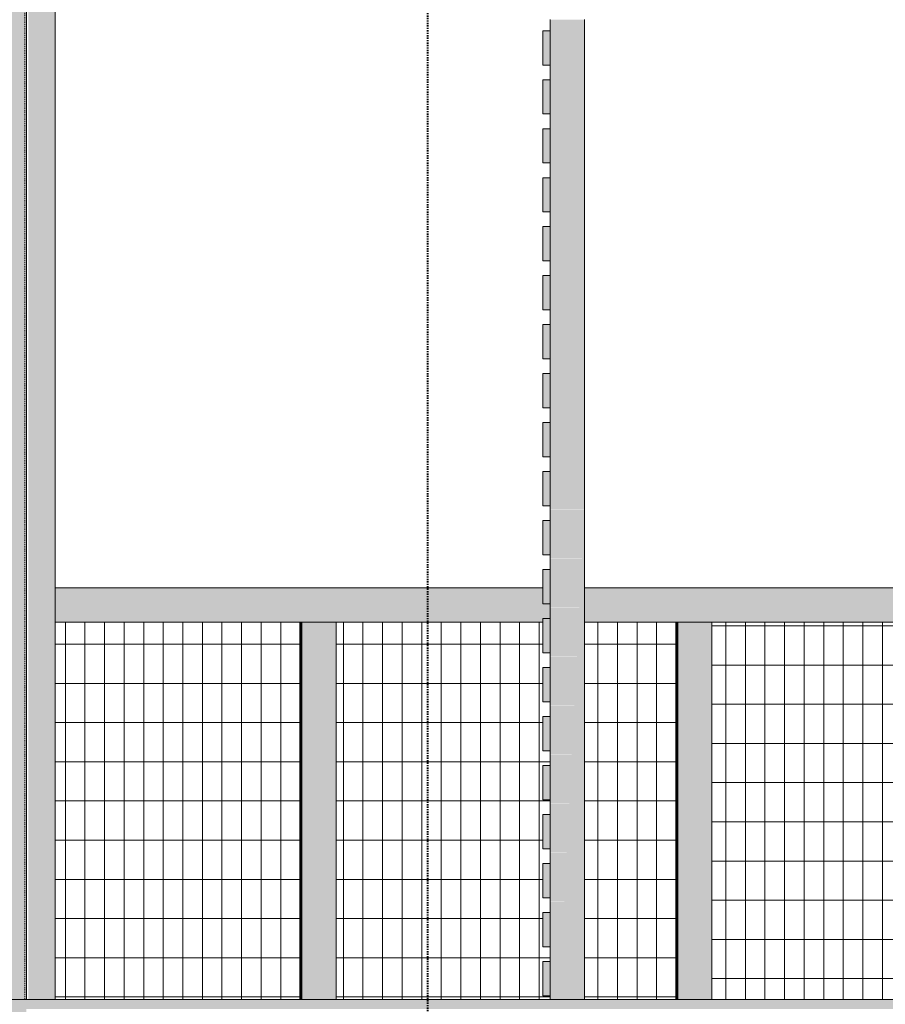
# Model space of a CAD drawing. Units: inches. Extents: x 1590 to 5721, y -129 to 625.
# Drawn here: x 5169 to 5258, y 135 to 235 of the extents above; entities that cross this region are included whole.
import ezdxf

# ---------------------------------------------------------------- set-up
doc = ezdxf.new("R2010")
doc.units = ezdxf.units.IN
doc.header["$MEASUREMENT"] = 0
for name, pattern in [('Aligning Line 1_8_', [0.25, 0.125, -0.125]), ('Grid Line 1_2_', [0.875, 0.5, -0.125, 0.125, -0.125]), ('Hidden 1_8_', [0.1875, 0.125, -0.0625])]:
    doc.linetypes.add(name, pattern=pattern)
for name, color, linetype, lineweight in [('0-3', 250, 'Continuous', 5), ('A-FLOR', 192, 'Continuous', 9), ('A-FLOR-LEVL-1', 51, 'Grid Line 1_2_', 9), ('A-FLOR-PATT', 8, 'Continuous', 9), ('A-GLAZ-CURT', 52, 'Continuous', 9), ('A-GLAZ-CWMG', 51, 'Continuous', 9), ('G-ANNO-SYMB-1', 147, 'Aligning Line 1_8_', 40), ('S-COLS', 52, 'Continuous', 9), ('S-COLS-2', 52, 'Hidden 1_8_', 9)]:
    doc.layers.add(name, color=color, linetype=linetype, lineweight=lineweight)
pattern_1 = [(90, (-1877.935, 273.25), (-1.997, 1e-16), []), (180, (-1877.935, 273.25), (-5e-16, -4), [])]
pattern_2 = [(90, (-1918.943, 139.375), (-1.997, 1e-16), []), (180, (-1918.943, 139.375), (-5e-16, -4), [])]
pattern_3 = [(90, (-1957.288, 139.375), (-1.997, 1e-16), []), (180, (-1957.288, 139.375), (-5e-16, -4), [])]
pattern_4 = [(120.196, (-1977.023, 133.158), (-1.725885, -1.00664), []), (210.264, (-1977.023, 133.158), (2.01112, -3.4565), [])]

# ---------------------------------------------------------------- blocks, each defined once
blk = doc.blocks.new('101_W_33rd_St_Units_rvt-2-BUILDING SECTION - THRU BALCONY - LOOKING NORTH')
at = {"layer": 'A-FLOR-LEVL-1'}
blk.add_line((-3362.01, 135.12), (-1590.05, 135.12), dxfattribs=at)
blk = doc.blocks.new('101_W_33rd_St_Site_rvt-2-BUILDING SECTION - THRU BALCONY - LOOKING NORTH')
at = {"layer": 'A-FLOR-LEVL-1'}
blk.add_line((-3362.01, 135.12), (-1590.05, 135.12), dxfattribs=at)
at = {"layer": 'G-ANNO-SYMB-1'}
blk.add_line((-1926.95, 522.55), (-1926.95, -26.46), dxfattribs=at)
blk = doc.blocks.new('HSS-Hollow Structural Section-Column - TUBE STEEL _HDG_ - SIZE TBD-4118987-BUILDING SECTION - THRU BALCONY - LOOKING NORTH')
at = {"layer": 'S-COLS'}
h = blk.add_hatch(color=256, dxfattribs=at)
h.paths.add_polyline_path([(-1968.21, -6.51), (-1968.21, 134.13), (-1972.51, 134.13), (-1972.51, -6.51)], flags=0)
h.paths.add_polyline_path([(-1968.21, 135.13), (-1968.21, 268), (-1972.51, 268), (-1972.51, 135.13), (-1968.83, 135.13)], flags=0)
h.paths.add_polyline_path([(-1968.21, 269), (-1968.21, 389.88), (-1972.51, 389.88), (-1972.51, 269), (-1968.99, 269)], flags=0)
h = blk.add_hatch(color=256, dxfattribs=at)
h.paths.add_polyline_path([(-1967.86, -6.51), (-1967.86, 134.13), (-1968.21, 134.13), (-1968.2, -6.51), (-1967.9, -6.51)], flags=0)
h.paths.add_polyline_path([(-1967.86, 135.13), (-1967.87, 268), (-1968.21, 268), (-1968.21, 135.13), (-1967.89, 135.13)], flags=0)
h.paths.add_polyline_path([(-1967.87, 269), (-1967.86, 269), (-1967.86, 389.88), (-1968.21, 389.88), (-1968.21, 269), (-1967.9, 269)], flags=0)
blk.add_line((-1967.86, 135.13), (-1967.86, 268), dxfattribs=at)
at = {"layer": 'S-COLS-2'}
blk.add_line((-1968.03, 135.13), (-1968.03, 268), dxfattribs=at)
blk = doc.blocks.new('Horizontal_Siding - Horizontal_Siding-V134-BUILDING SECTION - THRU BALCONY - LOOKING NORTH')
at = {"layer": 'A-GLAZ-CURT'}
blk.add_hatch(color=256, dxfattribs=at).paths.add_polyline_path([(-1914.43, 135.5), (-1914.43, 139), (-1915.18, 139), (-1915.18, 135.5)], flags=0)
for p, q in [((-1915.18, 135.5), (-1915.18, 139)), ((-1914.43, 139), (-1915.18, 139)), ((-1914.43, 135.5), (-1915.18, 135.5))]:
    blk.add_line(p, q, dxfattribs=at)
blk = doc.blocks.new('Rectangular Mullion - Vertical Post-V135-BUILDING SECTION - THRU BALCONY - LOOKING NORTH')
at = {"layer": 'A-GLAZ-CWMG'}
blk.add_hatch(color=256, dxfattribs=at).paths.add_polyline_path([(-1910.93, 135.13), (-1910.93, 140.13), (-1914.43, 140.13), (-1914.43, 135.13), (-1911.23, 135.13)], flags=0)
for p, q in [((-1914.43, 140.13), (-1914.43, 135.13)), ((-1910.93, 135.13), (-1910.93, 140.13))]:
    blk.add_line(p, q, dxfattribs=at)
blk = doc.blocks.new('Rectangular Mullion - Vertical Post-V136-BUILDING SECTION - THRU BALCONY - LOOKING NORTH')
at = {"layer": 'A-GLAZ-CWMG'}
blk.add_hatch(color=256, dxfattribs=at).paths.add_polyline_path([(-1910.93, 140.13), (-1910.93, 145.13), (-1914.43, 145.11), (-1914.43, 140.13), (-1911.23, 140.13)], flags=0)
for p, q in [((-1914.43, 145.13), (-1914.43, 140.13)), ((-1910.93, 140.13), (-1910.93, 145.13))]:
    blk.add_line(p, q, dxfattribs=at)
blk = doc.blocks.new('System Panel - HORSE FENCE SYSTEM-V217-BUILDING SECTION - THRU BALCONY - LOOKING NORTH')
at = {"layer": 'A-GLAZ-CURT'}
h = blk.add_hatch(dxfattribs=at)
h.set_pattern_fill('FP_117', color=256, style=0, pattern_type=2)
h.set_pattern_definition(pattern_1)
h.paths.add_polyline_path([(-1895.27, 239), (-1860.6, 239), (-1860.6, 243.75), (-1895.27, 243.75)], flags=0)
h.paths.add_polyline_path([(-1895.27, 269), (-1860.6, 269), (-1860.6, 307.5), (-1895.27, 307.5)], flags=0)
h = blk.add_hatch(dxfattribs=at)
h.set_pattern_fill('FP_117', color=256, style=0, pattern_type=2)
h.set_pattern_definition(pattern_1)
h.paths.add_polyline_path([(-1860.6, 239), (-1860.51, 239), (-1860.51, 243.75), (-1860.6, 243.75)], flags=0)
h.paths.add_polyline_path([(-1860.6, 269), (-1860.51, 269), (-1860.51, 307.5), (-1860.6, 307.5)], flags=0)
for p, q in [((-1860.51, 307.5), (-1860.51, 269)), ((-1860.51, 269), (-1860.51, 307.5)), ((-1860.51, 243.75), (-1860.51, 239)), ((-1860.51, 239), (-1860.51, 243.75)), ((-1860.51, 239), (-1895.27, 239)), ((-1895.27, 239), (-1860.51, 239)), ((-1860.51, 239), (-1860.51, 239))]:
    blk.add_line(p, q, dxfattribs=at)
blk = doc.blocks.new('System Panel - HORSE FENCE SYSTEM-V222-BUILDING SECTION - THRU BALCONY - LOOKING NORTH')
at = {"layer": 'A-GLAZ-CURT'}
h = blk.add_hatch(dxfattribs=at)
h.set_pattern_fill('FP_123', color=256, style=0, pattern_type=2)
h.set_pattern_definition(pattern_2)
h.paths.add_polyline_path([(-1901.61, 105.13), (-1901.61, 109.88), (-1936.28, 109.88), (-1936.28, 105.13)], flags=0)
h.paths.add_polyline_path([(-1910.93, 135.13), (-1901.61, 135.13), (-1901.61, 173.63), (-1910.93, 173.63), (-1910.93, 140.13)], flags=0)
h.paths.add_polyline_path([(-1936.28, 135.13), (-1914.43, 135.13), (-1914.43, 135.5), (-1915.18, 135.5), (-1915.18, 139), (-1914.43, 139), (-1914.43, 140.5), (-1915.18, 140.5), (-1915.18, 144), (-1914.43, 144), (-1914.43, 145.5), (-1915.18, 145.5), (-1915.18, 149), (-1914.43, 149), (-1914.43, 150.5), (-1915.18, 150.5), (-1915.18, 154), (-1914.43, 154), (-1914.43, 155.5), (-1915.18, 155.5), (-1915.18, 159), (-1914.43, 159), (-1914.43, 160.5), (-1915.18, 160.5), (-1915.18, 164), (-1914.43, 164), (-1914.43, 165.5), (-1915.18, 165.5), (-1915.18, 169), (-1914.43, 169), (-1914.43, 170.5), (-1915.18, 170.5), (-1915.18, 173.63), (-1936.28, 173.63), (-1936.28, 140.13)], flags=0)
h = blk.add_hatch(dxfattribs=at)
h.set_pattern_fill('FP_123', color=256, style=0, pattern_type=2)
h.set_pattern_definition(pattern_2)
h.paths.add_polyline_path([(-1901.52, 105.13), (-1901.52, 109.88), (-1901.61, 109.88), (-1901.61, 105.13)], flags=0)
h.paths.add_polyline_path([(-1901.61, 135.13), (-1901.52, 135.13), (-1901.52, 173.63), (-1901.61, 173.63), (-1901.61, 140.13)], flags=0)
for p, q in [((-1910.93, 173.63), (-1901.52, 173.63)), ((-1901.52, 173.63), (-1901.52, 135.13)), ((-1901.52, 135.13), (-1901.52, 173.63)), ((-1901.52, 109.88), (-1901.52, 105.13)), ((-1901.52, 105.13), (-1901.52, 109.88)), ((-1901.52, 105.13), (-1936.28, 105.13)), ((-1936.28, 105.13), (-1901.52, 105.13)), ((-1901.52, 105.13), (-1901.52, 105.13))]:
    blk.add_line(p, q, dxfattribs=at)
blk = doc.blocks.new('System Panel - HORSE FENCE SYSTEM-4117381-BUILDING SECTION - THRU BALCONY - LOOKING NORTH')
at = {"layer": 'A-GLAZ-CURT'}
h = blk.add_hatch(dxfattribs=at)
h.set_pattern_fill('FP_124', color=256, style=0, pattern_type=2)
h.set_pattern_definition(pattern_3)
h.paths.add_polyline_path([(-1962.44, 105.13), (-1939.96, 105.13), (-1939.96, 109.88), (-1963.01, 109.88), (-1962.57, 106.26)], flags=0)
h.paths.add_polyline_path([(-1956.73, 135.13), (-1939.96, 135.13), (-1939.96, 173.63), (-1964.93, 173.63), (-1964.93, 135.13), (-1962.57, 135.13)], flags=0)
h = blk.add_hatch(dxfattribs=at)
h.set_pattern_fill('FP_124', color=256, style=0, pattern_type=2)
h.set_pattern_definition(pattern_3)
h.paths.add_polyline_path([(-1939.86, 105.13), (-1939.86, 109.88), (-1939.96, 109.88), (-1939.96, 105.13)], flags=0)
h.paths.add_polyline_path([(-1939.96, 135.13), (-1939.86, 135.13), (-1939.86, 173.63), (-1939.96, 173.6), (-1939.96, 145.11)], flags=0)
for p, q in [((-1964.93, 173.63), (-1939.86, 173.63)), ((-1939.86, 173.63), (-1939.86, 135.13)), ((-1939.86, 135.13), (-1939.86, 173.63)), ((-1939.86, 109.88), (-1939.86, 105.13)), ((-1939.86, 105.13), (-1939.86, 109.88)), ((-1939.86, 105.13), (-1962.44, 105.13)), ((-1962.44, 105.13), (-1939.86, 105.13)), ((-1939.86, 105.13), (-1939.86, 105.13))]:
    blk.add_line(p, q, dxfattribs=at)
blk = doc.blocks.new('Rectangular Mullion - HORSE POST-V219-BUILDING SECTION - THRU BALCONY - LOOKING NORTH')
at = {"layer": 'A-GLAZ-CWMG'}
h = blk.add_hatch(color=256, dxfattribs=at)
h.paths.add_polyline_path([(-1860.51, 239), (-1860.42, 239), (-1860.42, 243.75), (-1860.51, 243.75)], flags=0)
h.paths.add_polyline_path([(-1860.42, 269), (-1860.42, 307.5), (-1860.51, 307.5), (-1860.51, 269)], flags=0)
h = blk.add_hatch(color=256, dxfattribs=at)
h.paths.add_polyline_path([(-1860.42, 239), (-1856.92, 239), (-1856.92, 243.75), (-1860.42, 243.75)], flags=0)
h.paths.add_polyline_path([(-1860.42, 269), (-1856.92, 269), (-1856.92, 307.5), (-1860.42, 307.5)], flags=0)
for p, q in [((-1860.6, 307.5), (-1860.51, 307.5)), ((-1860.6, 269), (-1860.6, 307.5)), ((-1860.42, 307.5), (-1856.92, 307.5)), ((-1860.42, 307.5), (-1860.42, 269)), ((-1856.92, 307.5), (-1856.92, 269)), ((-1860.6, 239), (-1860.6, 243.75)), ((-1860.42, 243.75), (-1860.42, 239)), ((-1856.92, 243.75), (-1856.92, 239)), ((-1860.51, 239), (-1860.6, 239)), ((-1860.42, 239), (-1860.51, 239)), ((-1856.92, 239), (-1860.42, 239))]:
    blk.add_line(p, q, dxfattribs=at)
blk = doc.blocks.new('Rectangular Mullion - HORSE POST-V223-BUILDING SECTION - THRU BALCONY - LOOKING NORTH')
at = {"layer": 'A-GLAZ-CWMG'}
h = blk.add_hatch(color=256, dxfattribs=at)
h.paths.add_polyline_path([(-1939.86, 105.13), (-1939.77, 105.13), (-1939.77, 109.88), (-1939.86, 109.88)], flags=0)
h.paths.add_polyline_path([(-1939.86, 135.13), (-1939.77, 135.13), (-1939.77, 173.63), (-1939.86, 173.63), (-1939.86, 145.11)], flags=0)
h = blk.add_hatch(color=256, dxfattribs=at)
h.paths.add_polyline_path([(-1939.77, 105.13), (-1936.28, 105.13), (-1936.28, 109.88), (-1939.77, 109.88)], flags=0)
h.paths.add_polyline_path([(-1936.28, 135.13), (-1936.28, 173.63), (-1939.77, 173.63), (-1939.77, 135.13), (-1936.37, 135.13)], flags=0)
for p, q in [((-1939.96, 173.63), (-1939.86, 173.63)), ((-1939.96, 135.13), (-1939.96, 173.6)), ((-1939.77, 173.63), (-1936.28, 173.63)), ((-1939.77, 173.63), (-1939.77, 135.13)), ((-1936.28, 173.63), (-1936.28, 135.13)), ((-1939.96, 105.13), (-1939.96, 109.88)), ((-1939.77, 109.88), (-1939.77, 105.13)), ((-1936.28, 109.88), (-1936.28, 105.13)), ((-1939.86, 105.13), (-1939.96, 105.13)), ((-1939.77, 105.13), (-1939.86, 105.13)), ((-1936.28, 105.13), (-1939.77, 105.13))]:
    blk.add_line(p, q, dxfattribs=at)
blk = doc.blocks.new('Rectangular Mullion - HORSE POST-3993140-BUILDING SECTION - THRU BALCONY - LOOKING NORTH')
at = {"layer": 'A-GLAZ-CWMG'}
blk.add_hatch(color=256, dxfattribs=at).paths.add_polyline_path([(-1861.33, 173.63), (-1822.99, 173.63), (-1822.99, 177.13), (-1861.33, 177.13)], flags=0)
for p, q in [((-1822.99, 177.13), (-1861.33, 177.13)), ((-1822.99, 173.63), (-1861.33, 173.63))]:
    blk.add_line(p, q, dxfattribs=at)
blk = doc.blocks.new('Rectangular Mullion - HORSE POST-V224-BUILDING SECTION - THRU BALCONY - LOOKING NORTH')
at = {"layer": 'A-GLAZ-CWMG'}
h = blk.add_hatch(color=256, dxfattribs=at)
h.paths.add_polyline_path([(-1938.02, 173.63), (-1915.18, 173.63), (-1915.18, 174), (-1914.43, 174), (-1914.43, 175.5), (-1915.18, 175.5), (-1915.18, 177.13), (-1938.02, 177.13), (-1938.02, 174.16)], flags=0)
h.paths.add_polyline_path([(-1901.52, 173.63), (-1899.68, 173.63), (-1899.68, 177.13), (-1910.93, 177.13), (-1910.93, 173.63)], flags=0)
for p, q in [((-1915.18, 177.13), (-1938.02, 177.13)), ((-1899.68, 177.13), (-1910.93, 177.13)), ((-1915.18, 173.63), (-1938.02, 173.63)), ((-1899.68, 173.63), (-1910.93, 173.63))]:
    blk.add_line(p, q, dxfattribs=at)
blk = doc.blocks.new('Rectangular Mullion - HORSE POST-3993141-BUILDING SECTION - THRU BALCONY - LOOKING NORTH')
at = {"layer": 'A-GLAZ-CWMG'}
h = blk.add_hatch(color=256, dxfattribs=at)
h.paths.add_polyline_path([(-1964.93, 173.63), (-1938.02, 173.63), (-1938.02, 177.13), (-1964.93, 177.13), (-1964.93, 175)], flags=0)
h.paths.add_polyline_path([(-1974.71, 173.88), (-1972.86, 173.88), (-1972.86, 175.38), (-1978.12, 175.38), (-1978.12, 173.88), (-1975.41, 173.88)], flags=0)
blk.add_hatch(color=256, dxfattribs=at).paths.add_polyline_path([(-1978.17, 173.88), (-1978.12, 173.88), (-1978.12, 175.38), (-1978.3, 175.38), (-1978.3, 173.88)], flags=0)
for p, q in [((-1938.02, 177.13), (-1964.93, 177.13)), ((-1978.3, 175.38), (-1978.3, 173.88)), ((-1978.12, 173.88), (-1978.12, 175.38)), ((-1938.02, 173.63), (-1964.93, 173.63))]:
    blk.add_line(p, q, dxfattribs=at)
blk = doc.blocks.new('Rectangular Mullion - HORSE POST-4117387-BUILDING SECTION - THRU BALCONY - LOOKING NORTH')
at = {"layer": 'A-GLAZ-CWMG'}
h = blk.add_hatch(color=256, dxfattribs=at)
h.paths.add_polyline_path([(-1967.86, 105.31), (-1965.89, 105.54), (-1966.41, 109.88), (-1967.86, 109.88)], flags=0)
h.paths.add_polyline_path([(-1972.94, 135.13), (-1972.86, 135.13), (-1972.86, 135.38), (-1972.99, 135.38), (-1972.96, 135.15)], flags=0)
h.paths.add_polyline_path([(-1973.4, 138.88), (-1972.86, 138.88), (-1972.86, 140.38), (-1973.58, 140.38)], flags=0)
h.paths.add_polyline_path([(-1972.86, 143.88), (-1972.86, 145.38), (-1974.18, 145.38), (-1974, 143.88), (-1972.88, 143.88)], flags=0)
h.paths.add_polyline_path([(-1972.86, 148.88), (-1972.86, 150.38), (-1974.78, 150.38), (-1974.6, 148.88), (-1972.99, 148.88)], flags=0)
h.paths.add_polyline_path([(-1972.99, 153.88), (-1972.86, 153.88), (-1972.86, 155.38), (-1975.38, 155.38), (-1975.2, 153.88)], flags=0)
h.paths.add_polyline_path([(-1975.41, 158.88), (-1972.86, 158.88), (-1972.86, 160.38), (-1975.98, 160.38), (-1975.8, 158.88)], flags=0)
h.paths.add_polyline_path([(-1974.47, 163.88), (-1972.88, 163.88), (-1972.9, 164.06), (-1973.06, 164.04)], flags=0)
h = blk.add_hatch(color=256, dxfattribs=at)
h.paths.add_polyline_path([(-1972.96, 135.15), (-1972.99, 135.38), (-1973.09, 135.38), (-1972.99, 135.21)], flags=0)
h.paths.add_polyline_path([(-1975.41, 154.16), (-1975.24, 154.18), (-1975.41, 155.38), (-1975.41, 154.47)], flags=0)
for p, q in [((-1972.9, 164.06), (-1972.88, 163.88)), ((-1975.98, 158.88), (-1976.16, 160.38)), ((-1975.98, 160.38), (-1975.8, 158.88)), ((-1975.38, 153.88), (-1975.56, 155.38)), ((-1975.38, 155.38), (-1975.2, 153.88)), ((-1974.79, 148.88), (-1974.96, 150.38)), ((-1974.78, 150.38), (-1974.6, 148.88)), ((-1974.19, 143.88), (-1974.37, 145.38)), ((-1974.18, 145.38), (-1974, 143.88)), ((-1973.59, 138.88), (-1973.77, 140.38)), ((-1973.58, 140.38), (-1973.4, 138.88)), ((-1972.99, 135.38), (-1972.96, 135.15)), ((-1966.41, 109.88), (-1965.89, 105.54)), ((-1965.89, 105.54), (-1967.86, 105.31))]:
    blk.add_line(p, q, dxfattribs=at)
blk = doc.blocks.new('System Panel - HORSE FENCE SYSTEM-V267-BUILDING SECTION - THRU BALCONY - LOOKING NORTH')
at = {"layer": 'A-GLAZ-CURT'}
h = blk.add_hatch(dxfattribs=at)
h.set_pattern_fill('FP_158', color=256, style=0, pattern_type=2)
h.set_pattern_definition(pattern_4)
h.paths.add_polyline_path([(-1976.91, 96.73), (-1972.86, 99.1), (-1972.86, 108.35), (-1980.94, 103.65), (-1976.97, 96.83)], flags=0)
h.paths.add_polyline_path([(-1967.86, 102.02), (-1965.82, 103.21), (-1966, 104.71), (-1966.09, 104.71), (-1966.19, 105.51), (-1967.86, 105.31), (-1967.86, 102.22)], flags=0)
h.paths.add_polyline_path([(-1999.25, 135.13), (-1998.82, 135.13), (-1998.82, 135.38), (-1999.4, 135.38)], flags=0)
h.paths.add_polyline_path([(-1977.69, 135.13), (-1977.26, 135.38), (-1995.14, 135.38), (-1995.14, 135.13), (-1988.25, 135.13)], flags=0)
h.paths.add_polyline_path([(-1975.41, 135.13), (-1975.18, 135.13), (-1974.75, 135.38), (-1975.6, 135.38), (-1975.46, 135.13)], flags=0)
h.paths.add_polyline_path([(-1998.82, 138.88), (-1998.82, 140.38), (-2002.31, 140.38), (-2001.44, 138.88)], flags=0)
h.paths.add_polyline_path([(-1995.14, 138.88), (-1973.59, 138.88), (-1973.77, 140.38), (-1995.14, 140.38), (-1995.14, 140)], flags=0)
h.paths.add_polyline_path([(-1974.19, 143.88), (-1974.37, 145.38), (-1995.14, 145.38), (-1995.14, 143.88), (-1975.41, 143.88)], flags=0)
h.paths.add_polyline_path([(-1998.82, 143.88), (-1998.82, 145.38), (-2005.22, 145.38), (-2004.35, 143.88)], flags=0)
h.paths.add_polyline_path([(-1975.41, 148.88), (-1974.79, 148.88), (-1974.96, 150.38), (-1995.14, 150.38), (-1995.14, 148.88), (-1976.37, 148.88)], flags=0)
h.paths.add_polyline_path([(-1998.82, 148.88), (-1998.82, 150.38), (-2008.13, 150.38), (-2007.26, 148.88)], flags=0)
h.paths.add_polyline_path([(-1998.82, 153.88), (-1998.82, 155.38), (-2001.4, 155.38), (-2003.97, 153.88)], flags=0)
h.paths.add_polyline_path([(-1995.14, 153.88), (-1975.38, 153.88), (-1975.56, 155.38), (-1995.14, 155.38), (-1995.14, 154.2)], flags=0)
h.paths.add_polyline_path([(-1976.37, 158.88), (-1975.98, 158.88), (-1976.16, 160.38), (-1992.83, 160.38), (-1995.14, 159.03), (-1995.14, 158.88), (-1976.55, 158.88)], flags=0)
h.paths.add_polyline_path([(-1978.3, 163.88), (-1978.3, 165.38), (-1984.26, 165.38), (-1986.83, 163.88), (-1978.73, 163.88)], flags=0)
h = blk.add_hatch(dxfattribs=at)
h.set_pattern_fill('FP_158', color=256, style=0, pattern_type=2)
h.set_pattern_definition(pattern_4)
h.paths.add_polyline_path([(-1966.09, 104.71), (-1966, 104.71), (-1966.1, 105.52), (-1966.19, 105.51), (-1966.14, 105.13)], flags=0)
h.paths.add_polyline_path([(-1973.4, 138.88), (-1973.58, 140.38), (-1973.77, 140.38), (-1973.59, 138.88)], flags=0)
h.paths.add_polyline_path([(-1974.19, 143.88), (-1974, 143.88), (-1974.18, 145.38), (-1974.37, 145.38), (-1974.33, 145.11)], flags=0)
h.paths.add_polyline_path([(-1974.6, 148.88), (-1974.78, 150.38), (-1974.96, 150.38), (-1974.79, 148.88)], flags=0)
h.paths.add_polyline_path([(-1975.2, 153.88), (-1975.24, 154.18), (-1975.41, 154.16), (-1975.41, 155.38), (-1975.56, 155.38), (-1975.38, 153.88)], flags=0)
h.paths.add_polyline_path([(-1975.8, 158.88), (-1975.98, 160.38), (-1976.16, 160.38), (-1975.98, 158.88)], flags=0)
h.paths.add_polyline_path([(-1978.3, 163.88), (-1978.17, 163.88), (-1978.17, 165.38), (-1978.3, 165.38)], flags=0)
for p, q in [((-1966.1, 105.52), (-1965.82, 103.21)), ((-1965.82, 103.21), (-1966.1, 105.52)), ((-1965.82, 103.21), (-1967.86, 102.02)), ((-1967.86, 102.02), (-1965.82, 103.21)), ((-1965.82, 103.21), (-1965.82, 103.21)), ((-1972.86, 99.1), (-1976.91, 96.73)), ((-1976.91, 96.73), (-1972.86, 99.1))]:
    blk.add_line(p, q, dxfattribs=at)
blk = doc.blocks.new('Rectangular Mullion - Vertical Post-V120-BUILDING SECTION - THRU BALCONY - LOOKING NORTH')
at = {"layer": 'A-GLAZ-CWMG'}
blk.add_hatch(color=256, dxfattribs=at).paths.add_polyline_path([(-2661.11, 135.13), (-2661.11, 140), (-2663.86, 140), (-2663.86, 135.13), (-2661.81, 135.13)], flags=0)
blk.add_line((-2661.11, 135.13), (-2661.11, 140), dxfattribs=at)
blk = doc.blocks.new('Rectangular Mullion - Vertical Post-3667120-BUILDING SECTION - THRU BALCONY - LOOKING NORTH')
at = {"layer": 'A-GLAZ-CWMG'}
blk.add_hatch(color=256, dxfattribs=at).paths.add_polyline_path([(-2663.86, 300), (-2661.11, 300), (-2661.11, 305), (-2663.86, 305), (-2663.86, 300.38)], flags=0)
blk.add_line((-2661.11, 300), (-2661.11, 305), dxfattribs=at)

msp = doc.modelspace()

# ---------------------------------------------------------------- hatches: boundary and pattern name
at = {"layer": 'A-FLOR-PATT'}
h = msp.add_hatch(dxfattribs=at)
h.set_pattern_fill('FP_65', color=256, style=0, pattern_type=2)
h.set_pattern_definition([(216.87, (4633.9934, 251.438), (47.999943, 32.000086), [8, -72]), (206.565, (4643.5934, 246.638), (-15.999975, -15.9995), [17.889, -17.889]), (198.435, (4643.5934, 238.638), (-32.000338, -16.00052), [10.119, -40.477])])
h.paths.add_polyline_path([(4465.14, 134.13), (5333.78, 134.13), (5333.76, 135.12), (3938.32, 135.12), (3938.34, 134.13), (4464.98, 134.13)], flags=0)
h.paths.add_polyline_path([(5380.69, 134.13), (5399.64, 134.13), (5399.64, 135.12), (5333.78, 135.12), (5333.78, 134.13), (5374.27, 134.13)], flags=0)
h.paths.add_polyline_path([(3901.33, 134.13), (3938.32, 134.13), (3938.32, 135.12), (3865.83, 135.12), (3865.83, 134.13), (3898.12, 134.13)], flags=0)

# ---------------------------------------------------------------- linework, layer by layer
at = {"layer": 'A-FLOR'}
msp.add_line((5313.89, 135.12), (3958.21, 135.12), dxfattribs=at)
at = {"layer": 'A-FLOR-LEVL-1'}
msp.add_line((3775.88, 135.12), (5547.84, 135.12), dxfattribs=at)

# ---------------------------------------------------------------- block references
at = {"layer": '0-3'}
for name in ['101_W_33rd_St_Site_rvt-2-BUILDING SECTION - THRU BALCONY - LOOKING NORTH', '101_W_33rd_St_Units_rvt-2-BUILDING SECTION - THRU BALCONY - LOOKING NORTH']:
    msp.add_blockref(name, (7137.89, 0), dxfattribs=at)
at = {"layer": 'A-GLAZ-CURT'}
for name, p in [('Horizontal_Siding - Horizontal_Siding-V134-BUILDING SECTION - THRU BALCONY - LOOKING NORTH', (7137.89, 95)), ('Horizontal_Siding - Horizontal_Siding-V134-BUILDING SECTION - THRU BALCONY - LOOKING NORTH', (7137.89, 90)), ('Horizontal_Siding - Horizontal_Siding-V134-BUILDING SECTION - THRU BALCONY - LOOKING NORTH', (7137.89, 85)), ('Horizontal_Siding - Horizontal_Siding-V134-BUILDING SECTION - THRU BALCONY - LOOKING NORTH', (7137.89, 80)), ('Horizontal_Siding - Horizontal_Siding-V134-BUILDING SECTION - THRU BALCONY - LOOKING NORTH', (7137.89, 75)), ('Horizontal_Siding - Horizontal_Siding-V134-BUILDING SECTION - THRU BALCONY - LOOKING NORTH', (7137.89, 70)), ('Horizontal_Siding - Horizontal_Siding-V134-BUILDING SECTION - THRU BALCONY - LOOKING NORTH', (7137.89, 65)), ('Horizontal_Siding - Horizontal_Siding-V134-BUILDING SECTION - THRU BALCONY - LOOKING NORTH', (7137.89, 60)), ('Horizontal_Siding - Horizontal_Siding-V134-BUILDING SECTION - THRU BALCONY - LOOKING NORTH', (7137.89, 55)), ('Horizontal_Siding - Horizontal_Siding-V134-BUILDING SECTION - THRU BALCONY - LOOKING NORTH', (7137.89, 50)), ('Horizontal_Siding - Horizontal_Siding-V134-BUILDING SECTION - THRU BALCONY - LOOKING NORTH', (7137.89, 45)), ('Horizontal_Siding - Horizontal_Siding-V134-BUILDING SECTION - THRU BALCONY - LOOKING NORTH', (7137.89, 40)), ('Horizontal_Siding - Horizontal_Siding-V134-BUILDING SECTION - THRU BALCONY - LOOKING NORTH', (7137.89, 35)), ('System Panel - HORSE FENCE SYSTEM-4117381-BUILDING SECTION - THRU BALCONY - LOOKING NORTH', (7137.89, 0)), ('System Panel - HORSE FENCE SYSTEM-V222-BUILDING SECTION - THRU BALCONY - LOOKING NORTH', (7137.89, 0)), ('System Panel - HORSE FENCE SYSTEM-V217-BUILDING SECTION - THRU BALCONY - LOOKING NORTH', (7135.23, -133.88)), ('Horizontal_Siding - Horizontal_Siding-V134-BUILDING SECTION - THRU BALCONY - LOOKING NORTH', (7137.89, 30)), ('System Panel - HORSE FENCE SYSTEM-V267-BUILDING SECTION - THRU BALCONY - LOOKING NORTH', (7137.89, 0)), ('Horizontal_Siding - Horizontal_Siding-V134-BUILDING SECTION - THRU BALCONY - LOOKING NORTH', (7137.89, 25)), ('Horizontal_Siding - Horizontal_Siding-V134-BUILDING SECTION - THRU BALCONY - LOOKING NORTH', (7137.89, 20)), ('Horizontal_Siding - Horizontal_Siding-V134-BUILDING SECTION - THRU BALCONY - LOOKING NORTH', (7137.89, 15)), ('Horizontal_Siding - Horizontal_Siding-V134-BUILDING SECTION - THRU BALCONY - LOOKING NORTH', (7137.89, 10)), ('Horizontal_Siding - Horizontal_Siding-V134-BUILDING SECTION - THRU BALCONY - LOOKING NORTH', (7137.89, 5)), ('Horizontal_Siding - Horizontal_Siding-V134-BUILDING SECTION - THRU BALCONY - LOOKING NORTH', (7137.89, 0))]:
    msp.add_blockref(name, p, dxfattribs=at)
at = {"layer": 'A-GLAZ-CWMG'}
for name, p in [('Rectangular Mullion - Vertical Post-3667120-BUILDING SECTION - THRU BALCONY - LOOKING NORTH', (7834.07, -65)), ('Rectangular Mullion - Vertical Post-3667120-BUILDING SECTION - THRU BALCONY - LOOKING NORTH', (7834.07, -70)), ('Rectangular Mullion - Vertical Post-V136-BUILDING SECTION - THRU BALCONY - LOOKING NORTH', (7137.89, 90)), ('Rectangular Mullion - Vertical Post-3667120-BUILDING SECTION - THRU BALCONY - LOOKING NORTH', (7834.07, -75)), ('Rectangular Mullion - Vertical Post-V136-BUILDING SECTION - THRU BALCONY - LOOKING NORTH', (7137.89, 85)), ('Rectangular Mullion - Vertical Post-V136-BUILDING SECTION - THRU BALCONY - LOOKING NORTH', (7137.89, 80)), ('Rectangular Mullion - Vertical Post-3667120-BUILDING SECTION - THRU BALCONY - LOOKING NORTH', (7834.07, -80)), ('Rectangular Mullion - Vertical Post-V136-BUILDING SECTION - THRU BALCONY - LOOKING NORTH', (7137.89, 75)), ('Rectangular Mullion - Vertical Post-3667120-BUILDING SECTION - THRU BALCONY - LOOKING NORTH', (7834.07, -85)), ('Rectangular Mullion - Vertical Post-V136-BUILDING SECTION - THRU BALCONY - LOOKING NORTH', (7137.89, 70)), ('Rectangular Mullion - Vertical Post-3667120-BUILDING SECTION - THRU BALCONY - LOOKING NORTH', (7834.07, -90)), ('Rectangular Mullion - Vertical Post-V136-BUILDING SECTION - THRU BALCONY - LOOKING NORTH', (7137.89, 65)), ('Rectangular Mullion - Vertical Post-3667120-BUILDING SECTION - THRU BALCONY - LOOKING NORTH', (7834.07, -95)), ('Rectangular Mullion - Vertical Post-V136-BUILDING SECTION - THRU BALCONY - LOOKING NORTH', (7137.89, 60)), ('Rectangular Mullion - Vertical Post-3667120-BUILDING SECTION - THRU BALCONY - LOOKING NORTH', (7834.07, -100)), ('Rectangular Mullion - Vertical Post-3667120-BUILDING SECTION - THRU BALCONY - LOOKING NORTH', (7834.07, -105)), ('Rectangular Mullion - Vertical Post-V136-BUILDING SECTION - THRU BALCONY - LOOKING NORTH', (7137.89, 55)), ('Rectangular Mullion - Vertical Post-3667120-BUILDING SECTION - THRU BALCONY - LOOKING NORTH', (7834.07, -110)), ('Rectangular Mullion - Vertical Post-V136-BUILDING SECTION - THRU BALCONY - LOOKING NORTH', (7137.89, 50)), ('Rectangular Mullion - Vertical Post-3667120-BUILDING SECTION - THRU BALCONY - LOOKING NORTH', (7834.07, -115)), ('Rectangular Mullion - Vertical Post-V136-BUILDING SECTION - THRU BALCONY - LOOKING NORTH', (7137.89, 45)), ('Rectangular Mullion - Vertical Post-3667120-BUILDING SECTION - THRU BALCONY - LOOKING NORTH', (7834.07, -120)), ('Rectangular Mullion - Vertical Post-V136-BUILDING SECTION - THRU BALCONY - LOOKING NORTH', (7137.89, 40)), ('Rectangular Mullion - Vertical Post-3667120-BUILDING SECTION - THRU BALCONY - LOOKING NORTH', (7834.07, -125)), ('Rectangular Mullion - Vertical Post-V136-BUILDING SECTION - THRU BALCONY - LOOKING NORTH', (7137.89, 35)), ('Rectangular Mullion - HORSE POST-3993141-BUILDING SECTION - THRU BALCONY - LOOKING NORTH', (7137.89, 0)), ('Rectangular Mullion - HORSE POST-V224-BUILDING SECTION - THRU BALCONY - LOOKING NORTH', (7137.89, 0)), ('Rectangular Mullion - HORSE POST-3993140-BUILDING SECTION - THRU BALCONY - LOOKING NORTH', (7099.54, 0)), ('Rectangular Mullion - Vertical Post-3667120-BUILDING SECTION - THRU BALCONY - LOOKING NORTH', (7834.07, -130)), ('Rectangular Mullion - Vertical Post-V136-BUILDING SECTION - THRU BALCONY - LOOKING NORTH', (7137.89, 30)), ('Rectangular Mullion - HORSE POST-V223-BUILDING SECTION - THRU BALCONY - LOOKING NORTH', (7137.89, 0)), ('Rectangular Mullion - HORSE POST-V219-BUILDING SECTION - THRU BALCONY - LOOKING NORTH', (7096.88, -133.88)), ('Rectangular Mullion - Vertical Post-3667120-BUILDING SECTION - THRU BALCONY - LOOKING NORTH', (7834.07, -135)), ('Rectangular Mullion - Vertical Post-V136-BUILDING SECTION - THRU BALCONY - LOOKING NORTH', (7137.89, 25)), ('Rectangular Mullion - Vertical Post-3667120-BUILDING SECTION - THRU BALCONY - LOOKING NORTH', (7834.07, -140)), ('Rectangular Mullion - Vertical Post-V136-BUILDING SECTION - THRU BALCONY - LOOKING NORTH', (7137.89, 20)), ('Rectangular Mullion - HORSE POST-4117387-BUILDING SECTION - THRU BALCONY - LOOKING NORTH', (7137.89, 0)), ('Rectangular Mullion - Vertical Post-3667120-BUILDING SECTION - THRU BALCONY - LOOKING NORTH', (7834.07, -145)), ('Rectangular Mullion - Vertical Post-V136-BUILDING SECTION - THRU BALCONY - LOOKING NORTH', (7137.89, 15)), ('Rectangular Mullion - Vertical Post-3667120-BUILDING SECTION - THRU BALCONY - LOOKING NORTH', (7834.07, -150)), ('Rectangular Mullion - Vertical Post-V136-BUILDING SECTION - THRU BALCONY - LOOKING NORTH', (7137.89, 10)), ('Rectangular Mullion - Vertical Post-3667120-BUILDING SECTION - THRU BALCONY - LOOKING NORTH', (7834.07, -155)), ('Rectangular Mullion - Vertical Post-V136-BUILDING SECTION - THRU BALCONY - LOOKING NORTH', (7137.89, 5)), ('Rectangular Mullion - Vertical Post-3667120-BUILDING SECTION - THRU BALCONY - LOOKING NORTH', (7834.07, -160)), ('Rectangular Mullion - Vertical Post-V136-BUILDING SECTION - THRU BALCONY - LOOKING NORTH', (7137.89, 0)), ('Rectangular Mullion - Vertical Post-V120-BUILDING SECTION - THRU BALCONY - LOOKING NORTH', (7834.07, 0)), ('Rectangular Mullion - Vertical Post-V135-BUILDING SECTION - THRU BALCONY - LOOKING NORTH', (7137.89, 0))]:
    msp.add_blockref(name, p, dxfattribs=at)
at = {"layer": 'S-COLS'}
msp.add_blockref('HSS-Hollow Structural Section-Column - TUBE STEEL _HDG_ - SIZE TBD-4118987-BUILDING SECTION - THRU BALCONY - LOOKING NORTH', (7137.89, 0), dxfattribs=at)

doc.saveas('drawing.dxf')
